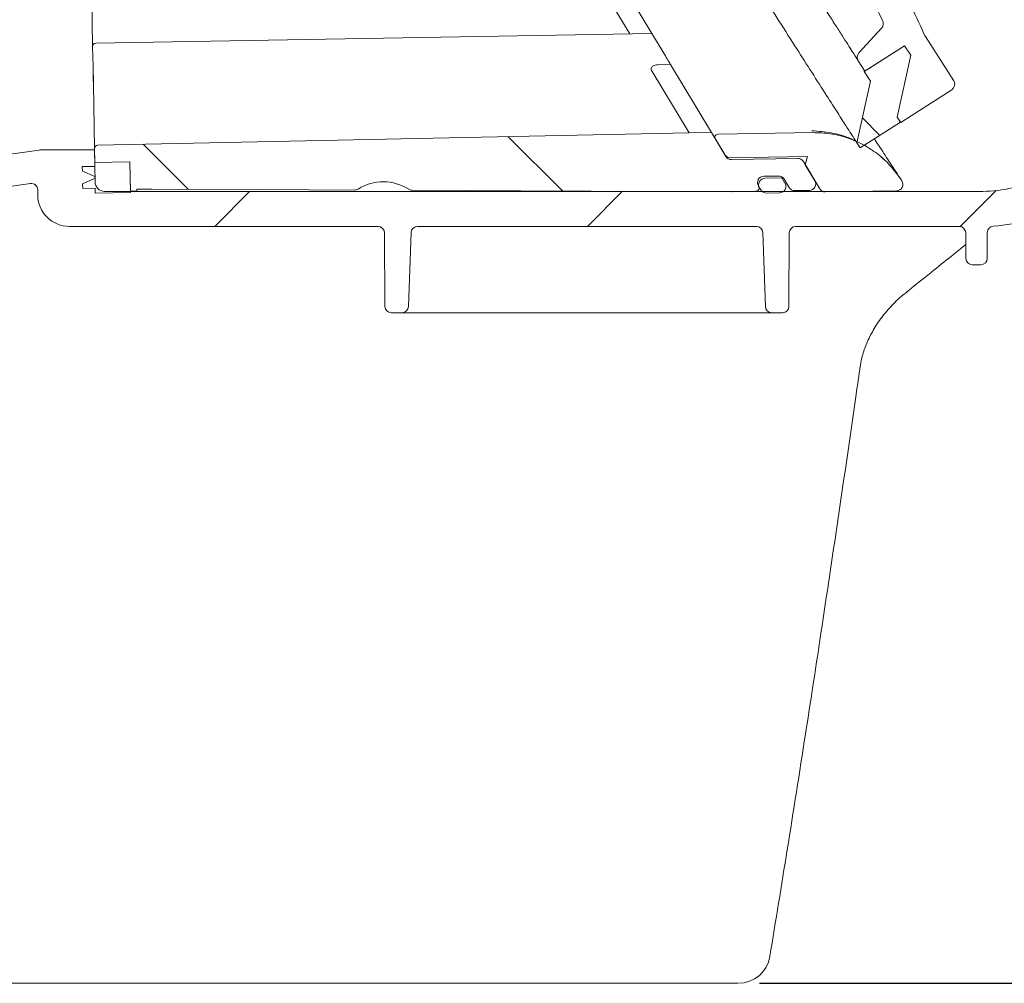
# Model space of a CAD drawing. Units: millimetres. Extents: x 878 to 3278, y 107 to 2657.
# Drawn here: x 2288 to 2442, y 1572 to 1723 of the extents above; entities that cross this region are included whole.
import ezdxf

# ---------------------------------------------------------------- set-up
doc = ezdxf.new("R2010")
doc.units = ezdxf.units.MM
doc.header["$LTSCALE"] = 13
doc.linetypes.add('SLD-Durchgehend', pattern=[0])
doc.layers.add('MAßLINIE_MAßZEICHNUNGEN', color=7, linetype='SLD-Durchgehend')
doc.styles.add('SLDTEXTSTYLE0', font='Opinion Pro')
doc.dimstyles.new('SLDDIMSTYLE0', dxfattribs={"dimtxt": 66.776286, "dimasz": 45.5, "dimexe": 0, "dimexo": 0.0625, "dimgap": 16.694071, "dimtad": 0, "dimdec": 0, "dimrnd": 1e-09, "dimzin": 12, "dimdsep": 46, "dimtxsty": 'SLDTEXTSTYLE0', "dimsah": 1, "dimcen": 0.09, "dimadec": 0, "dimazin": 3, "dimtfac": 1, "dimtdec": 0, "dimtofl": 0, "dimtmove": 0, "dimatfit": 3, "dimfxl": 1, "dimfrac": 2, "dimtolj": 1, "dimtzin": 12, "dimarcsym": 0})

# ---------------------------------------------------------------- blocks, each defined once
blk = doc.blocks.new('SW_HATCH_0')
at = {"color": 0, "linetype": 'SLD-Durchgehend', "lineweight": 18}
for p, q in [((-111.77, -312.94), (-109.03, -315.67)), ((-167.21, -315.87), (-158.72, -324.36)), ((-224.39, -317.06), (-217.36, -324.09)), ((-207.68, -324.42), (-213.18, -329.92)), ((-149.31, -324.42), (-154.81, -329.92)), ((-90.83, -324.31), (-96.45, -329.93))]:
    blk.add_line(p, q, dxfattribs=at)
blk = doc.blocks.new('_D_3')
at = {"layer": 'MAßLINIE_MAßZEICHNUNGEN', "color": 7}
for p, q in [((2744.42, 2192.48), (3238.42, 2192.48)), ((3225.42, 2192.48), (3225.42, 1973.54)), ((3225.42, 1572.48), (3225.42, 1820.67)), ((2404.13, 1572.48), (3238.42, 1572.48))]:
    blk.add_line(p, q, dxfattribs=at)
for points in [[(3225.42, 2192.48), (3205.92, 2146.98), (3244.92, 2146.98)], [(3225.42, 1572.48), (3244.92, 1617.98), (3205.92, 1617.98)]]:
    blk.add_solid(points, dxfattribs=at)
at = {"layer": 'MAßLINIE_MAßZEICHNUNGEN', "color": 7, "insert": (3188.02, 1820.67), "char_height": 68.792, "attachment_point": 1, "rotation": 90, "style": 'SLDTEXTSTYLE0'}
blk.add_mtext('620', dxfattribs=at)
blk = doc.blocks.new('_D_7')
at = {"layer": 'MAßLINIE_MAßZEICHNUNGEN', "color": 7}
for p, q in [((2407.11, 2357.48), (3082.42, 2357.48)), ((3069.42, 2357.48), (3069.42, 2015.36)), ((3069.42, 1692.33), (3069.42, 1862.49)), ((2625.78, 1692.33), (3082.42, 1692.33))]:
    blk.add_line(p, q, dxfattribs=at)
for points in [[(3069.42, 2357.48), (3049.92, 2311.98), (3088.92, 2311.98)], [(3069.42, 1692.33), (3088.92, 1737.83), (3049.92, 1737.83)]]:
    blk.add_solid(points, dxfattribs=at)
at = {"layer": 'MAßLINIE_MAßZEICHNUNGEN', "color": 7, "insert": (3032.02, 1862.49), "char_height": 68.792, "attachment_point": 1, "rotation": 90, "style": 'SLDTEXTSTYLE0'}
blk.add_mtext('665', dxfattribs=at)

msp = doc.modelspace()

# ---------------------------------------------------------------- linework, layer by layer
at = {"color": 7, "linetype": 'SLD-Durchgehend', "lineweight": 18}
for p, q in [((2299.72, 1719.18), (2297.4, 1852.16)), ((2387.27, 1721.21), (2314.88, 1841.7)), ((2383.81, 1721.15), (2334.55, 1803.13)), ((2387.27, 1721.21), (2300.22, 1719.69)), ((2387.27, 1721.21), (2389.39, 1717.68)), ((2419.69, 1718.15), (2423.27, 1722.07)), ((2430.11, 1720.71), (2430.04, 1720.84)), ((2434.55, 1713.77), (2430.11, 1720.71)), ((2299.78, 1716.05), (2299.72, 1719.18)), ((2420.54, 1715.25), (2426.86, 1719.29)), ((2426.86, 1719.29), (2420.63, 1715.31)), ((2426.86, 1719.29), (2427.83, 1717.78)), ((2427.83, 1717.78), (2425.7, 1708.11)), ((2425.7, 1708.11), (2427.83, 1717.78)), ((2299.83, 1713.26), (2299.78, 1716.05)), ((2390.21, 1716.32), (2388.15, 1716.29)), ((2396.6, 1705.69), (2390.21, 1716.32)), ((2420.63, 1715.31), (2419.59, 1716.93)), ((2393.13, 1705.63), (2387.19, 1715.53)), ((2421.51, 1713.74), (2420.54, 1715.25)), ((2300, 1703.18), (2299.83, 1713.26)), ((2419.39, 1704.07), (2421.51, 1713.74)), ((2427.87, 1708.3), (2434.25, 1712.38)), ((2427.87, 1708.3), (2426.24, 1707.26)), ((2426.22, 1707.31), (2419.9, 1703.27)), ((2425.7, 1708.11), (2426.22, 1707.31)), ((2426.24, 1707.26), (2425.7, 1708.11)), ((2393.13, 1705.63), (2300.49, 1703.69)), ((2396.6, 1705.69), (2393.13, 1705.63)), ((2398.68, 1702.23), (2396.6, 1705.69)), ((2397.64, 1705.41), (2412.54, 1705.67)), ((2397.22, 1704.65), (2398.86, 1701.93)), ((2419.9, 1703.27), (2419.39, 1704.07)), ((2273.73, 1700.47), (2291.34, 1702.94)), ((2300.01, 1702.98), (2291.89, 1702.98)), ((2300, 1703.18), (2300.04, 1700.98)), ((2300.1, 1697.96), (2300.01, 1702.98)), ((2305.54, 1701.08), (2300.04, 1700.98)), ((2300.04, 1700.98), (2300.05, 1700.38)), ((2305.62, 1696.53), (2305.54, 1701.08)), ((2305.63, 1696.28), (2305.54, 1701.08)), ((2399.55, 1701.74), (2411.67, 1701.96)), ((2399.73, 1701.45), (2410.12, 1701.63)), ((2413.57, 1696.86), (2411, 1701.14)), ((2411.67, 1701.96), (2411.29, 1700.65)), ((2412.79, 1698.15), (2411.29, 1700.65)), ((2423.18, 1701.81), (2423.68, 1701.43)), ((2298.1, 1700.35), (2300.05, 1700.38)), ((2298.1, 1700.35), (2298.12, 1699.65)), ((2298.12, 1699.65), (2300.08, 1698.83)), ((2289.97, 1697.7), (2281.69, 1696.54)), ((2300.09, 1698.53), (2298.15, 1697.65)), ((2298.15, 1697.65), (2298.16, 1696.95)), ((2300.08, 1698.83), (2300.09, 1698.53)), ((2407.11, 1698.88), (2404.8, 1698.84)), ((2407.63, 1698.59), (2404.98, 1698.54)), ((2407.63, 1698.59), (2407.5, 1698.8)), ((2407.63, 1698.59), (2408.12, 1697.77)), ((2408.77, 1697.08), (2407.98, 1698.39)), ((2426.41, 1698.12), (2426.24, 1698.39)), ((2291.11, 1695.98), (2291.11, 1696.71)), ((2300.11, 1696.98), (2298.16, 1696.95)), ((2300.11, 1696.98), (2300.13, 1696.18)), ((2300.13, 1696.18), (2305.63, 1696.28)), ((2301.59, 1696.48), (2439.08, 1696.48)), ((2306.62, 1696.55), (2305.62, 1696.53)), ((2306.62, 1696.8), (2309.04, 1696.84)), ((2306.62, 1696.55), (2306.62, 1696.8)), ((2403.58, 1696.49), (2399.84, 1696.42)), ((2403.96, 1697.32), (2404, 1697.25)), ((2404.14, 1697.02), (2404, 1697.25)), ((2404.14, 1697.02), (2404.33, 1696.7)), ((2405.21, 1696.22), (2407.28, 1696.25)), ((2411.95, 1696.64), (2409.65, 1696.6)), ((2414.44, 1696.38), (2425.59, 1696.57)), ((2296.11, 1690.98), (2344.42, 1690.98)), ((2345.47, 1678.48), (2345.42, 1689.99)), ((2349.58, 1690.02), (2349.17, 1678.45)), ((2350.58, 1690.98), (2403.65, 1690.98)), ((2405.05, 1678.45), (2404.65, 1690.02)), ((2408.8, 1689.99), (2408.75, 1678.48)), ((2409.8, 1690.98), (2435.42, 1690.98)), ((2436.42, 1689.99), (2436.44, 1685.98)), ((2439.8, 1690.04), (2439.79, 1685.98)), ((2438.79, 1684.98), (2437.44, 1684.98)), ((2348.18, 1677.48), (2346.47, 1677.48)), ((2403.28, 1677.48), (2350.95, 1677.48)), ((2407.75, 1677.48), (2406.05, 1677.48)), ((2391.13, 1572.48), (2092.59, 1572.48))]:
    msp.add_line(p, q, dxfattribs=at)
at = {"color": 7, "linetype": 'SLD-Durchgehend', "lineweight": 18, "flags": 128}
for points in [[(2309.04, 1696.84), (2326.35, 1696.76), (2340.75, 1696.69)], [(2349.77, 1696.65), (2366.78, 1696.58), (2399.82, 1696.42)]]:
    msp.add_lwpolyline(points, dxfattribs=at)
at = {"color": 7, "linetype": 'SLD-Durchgehend', "lineweight": 18}
for centre, radius, start, end in [((2422.53, 1722.74), 1, 317.6, 25.5469), ((2300.22, 1719.19), 0.5, 91, 181), ((2420.43, 1717.47), 1, 137.6, 212.6), ((2433.71, 1713.23), 1, 302.6, 32.6), ((2397.65, 1704.91), 0.5, 91, 211), ((2300.5, 1703.19), 0.5, 91.2, 181), ((2291.89, 1698.98), 4, 90, 98), ((2399.53, 1702.74), 1, 211, 271), ((2399.71, 1702.45), 1, 211, 271), ((2410.14, 1700.63), 1, 31, 91), ((2290.11, 1696.71), 1, 0, 98), ((2301.59, 1697.98), 1.5, 181, 270), ((2345.23, 1690.47), 7.5, 57.6815, 121.7945), ((2404.82, 1697.84), 1, 91, 211), ((2405, 1697.54), 1, 91, 211), ((2407.13, 1697.88), 1, 31, 91), ((2407.27, 1697.25), 1, 271, 31), ((2411.94, 1697.64), 1, 271, 31), ((2425.58, 1697.57), 1, 271, 33), ((2296.11, 1695.98), 5, 180, 270), ((2399.83, 1697.42), 1, 269.7368, 271), ((2403.58, 1696.99), 0.5, 271, 31), ((2405.19, 1697.22), 1, 211, 271), ((2409.63, 1697.6), 1, 211, 271), ((2414.42, 1697.38), 1, 211, 271), ((2439.08, 1716.48), 20, 270, 283.533), ((2439.08, 1716.48), 25.5, 273.7307, 287.1108), ((2344.42, 1689.98), 1, 0.25, 90), ((2350.58, 1689.98), 1, 90, 178), ((2403.65, 1689.98), 1, 2, 90), ((2409.8, 1689.98), 1, 90, 179.75), ((2435.42, 1689.98), 1, 0.25, 90), ((2440.8, 1690.04), 1, 93.7307, 179.75), ((2437.44, 1685.98), 1, 180.25, 270), ((2438.79, 1685.98), 1, 270, 359.75), ((2346.47, 1678.48), 1, 180.25, 270), ((2348.18, 1678.48), 1, 270, 358), ((2406.05, 1678.48), 1, 182, 270), ((2407.75, 1678.48), 1, 270, 359.75), ((2400.83, 1577.48), 5, 269.9939, 350.6172)]:
    msp.add_arc(centre, radius, start, end, dxfattribs=at)
for points, knots in [([(2419.39, 1704.07), (2419.37, 1704.09), (2419.34, 1704.15), (2419.04, 1704.6), (2418.51, 1705.43), (2417.65, 1706.78), (2416.39, 1708.75), (2414.64, 1711.5), (2412.47, 1714.88), (2409.94, 1718.84), (2407.09, 1723.3), (2403.68, 1728.63), (2399.66, 1734.91), (2395.38, 1741.6), (2390.97, 1748.51), (2386.52, 1755.46), (2381.74, 1762.94), (2376.67, 1770.86), (2371.33, 1779.21), (2365.89, 1787.71), (2360.55, 1796.07), (2355.53, 1803.92), (2350.89, 1811.17), (2346.67, 1817.77), (2342.68, 1824), (2339, 1829.77), (2335.67, 1834.97), (2332.88, 1839.33), (2330.39, 1843.23), (2328.24, 1846.59), (2326.48, 1849.34), (2325.22, 1851.31), (2324.36, 1852.66), (2323.83, 1853.49), (2323.54, 1853.94), (2323.5, 1854), (2323.49, 1854.02)], [0, 0, 0, 0, 0.017204, 0.036081, 0.056789, 0.07962, 0.104884, 0.132882, 0.163979, 0.190855, 0.220252, 0.252351, 0.287267, 0.325097, 0.356878, 0.390404, 0.425554, 0.462125, 0.5, 0.540128, 0.578782, 0.615813, 0.650983, 0.68417, 0.715322, 0.749438, 0.780843, 0.809646, 0.836021, 0.867118, 0.895116, 0.92038, 0.943211, 0.963919, 0.982796, 1, 1, 1, 1]), ([(2419.59, 1716.93), (2419.57, 1716.96), (2419.53, 1717.03), (2419.21, 1717.53), (2418.69, 1718.33), (2417.98, 1719.45), (2417.08, 1720.85), (2416.01, 1722.53), (2414.76, 1724.47), (2413.31, 1726.74), (2411.66, 1729.32), (2409.8, 1732.23), (2407.79, 1735.38), (2405.54, 1738.89), (2403.07, 1742.76), (2400.35, 1747.01), (2397.51, 1751.46), (2394.41, 1756.29), (2391.09, 1761.49), (2387.53, 1767.06), (2383.88, 1772.77), (2380.06, 1778.74), (2376.11, 1784.92), (2372.02, 1791.32), (2367.92, 1797.71), (2363.87, 1804.05), (2359.93, 1810.22), (2356.08, 1816.24), (2352.36, 1822.05), (2349.17, 1827.04), (2346.52, 1831.19), (2344.33, 1834.61), (2342.3, 1837.78), (2340.48, 1840.62), (2338.91, 1843.08), (2337.58, 1845.16), (2336.52, 1846.82), (2335.79, 1847.96), (2335.55, 1848.33), (2335.45, 1848.49)], [0, 0, 0, 0, 0.0206037, 0.0412076, 0.0624006, 0.0835946, 0.1041859, 0.1247784, 0.1458583, 0.1669398, 0.1898131, 0.212688, 0.2360628, 0.259439, 0.2858527, 0.3122682, 0.3392499, 0.366233, 0.3969781, 0.4277248, 0.459186, 0.490648, 0.5249242, 0.5591999, 0.5944255, 0.6296501, 0.6646128, 0.6995724, 0.7357881, 0.7719976, 0.7975121, 0.8230245, 0.84923, 0.875433, 0.9009882, 0.9265407, 0.9530858, 0.9796284, 1, 1, 1, 1]), ([(2423.44, 1723.18), (2421.9, 1726.29), (2418.79, 1732.58), (2413.8, 1741.49), (2408.57, 1749.91), (2405.12, 1755.27), (2403.4, 1757.94)], [0, 0, 0, 0, 0.2591921, 0.5244277, 0.7621543, 1, 1, 1, 1]), ([(2421.38, 1738.11), (2422.91, 1735.28), (2425.96, 1729.6), (2428.68, 1723.76), (2430.04, 1720.84)], [0, 0, 0, 0, 0.499626, 1, 1, 1, 1]), ([(2389.39, 1717.68), (2389.57, 1717.38), (2389.86, 1716.91), (2390.12, 1716.48), (2390.21, 1716.32)], [0, 0, 0, 0, 0.625596, 1, 1, 1, 1]), ([(2299.83, 1713.26), (2299.83, 1713.43), (2299.82, 1713.76), (2299.81, 1714.5), (2299.79, 1715.3), (2299.78, 1715.81), (2299.78, 1716.05)], [0, 0, 0, 0, 0.259627, 0.519254, 0.778883, 1, 1, 1, 1]), ([(2388.15, 1716.29), (2388.04, 1716.28), (2387.81, 1716.26), (2387.52, 1716.15), (2387.3, 1716), (2387.17, 1715.83), (2387.13, 1715.66), (2387.17, 1715.57), (2387.19, 1715.53)], [0, 0, 0, 0, 0.1999699, 0.4008452, 0.555667, 0.7114093, 0.8482157, 1, 1, 1, 1]), ([(2412.33, 1705.97), (2413.35, 1705.89), (2415.41, 1705.72), (2417.83, 1705.06), (2419.08, 1704.4), (2419.42, 1704.22)], [0, 0, 0, 0, 0.414372, 0.841472, 1, 1, 1, 1]), ([(2412.54, 1705.67), (2413.43, 1705.65), (2415.23, 1705.59), (2417.85, 1704.94), (2420.36, 1703.88), (2422.62, 1702.41), (2424.65, 1700.59), (2425.7, 1699.13), (2426.24, 1698.39)], [0, 0, 0, 0, 0.164255, 0.333273, 0.497528, 0.666546, 0.830887, 1, 1, 1, 1]), ([(2422.14, 1704.7), (2422.18, 1704.63), (2422.95, 1703.46), (2424.03, 1701.78), (2425.31, 1699.82), (2426.09, 1698.62), (2426.19, 1698.46), (2426.24, 1698.39)], [0, 0, 0, 0, 0.014958, 0.26305, 0.509862, 0.755851, 1, 1, 1, 1]), ([(2341.28, 1696.84), (2341.18, 1696.79), (2341.01, 1696.71), (2340.82, 1696.7), (2340.75, 1696.69)], [0, 0, 0, 0, 0.60235, 1, 1, 1, 1]), ([(2349.77, 1696.65), (2349.66, 1696.66), (2349.47, 1696.68), (2349.31, 1696.77), (2349.24, 1696.81)], [0, 0, 0, 0, 0.60235, 1, 1, 1, 1]), ([(2427.22, 1680.77), (2429.27, 1682.4), (2432.35, 1684.85), (2435.41, 1687.34), (2436.43, 1688.17)], [0, 0, 0, 0, 0.665839, 1, 1, 1, 1]), ([(2419.95, 1669.16), (2419.98, 1669.42), (2420.09, 1670.35), (2420.61, 1671.99), (2421.49, 1674.03), (2422.7, 1676.05), (2424.23, 1677.97), (2425.75, 1679.57), (2426.83, 1680.42), (2427.24, 1680.74)], [0, 0, 0, 0, 0.060847, 0.216005, 0.377621, 0.5443, 0.718859, 0.891709, 1, 1, 1, 1]), ([(2350.95, 1677.48), (2350.71, 1677.48), (2350.14, 1677.48), (2349.3, 1677.48), (2348.55, 1677.48), (2348.29, 1677.48), (2348.18, 1677.48)], [0, 0, 0, 0, 0.197142, 0.478774, 0.760491, 1, 1, 1, 1]), ([(2406.05, 1677.48), (2405.98, 1677.48), (2405.81, 1677.48), (2405.18, 1677.48), (2404.29, 1677.48), (2403.62, 1677.48), (2403.28, 1677.48)], [0, 0, 0, 0, 0.166037, 0.4439, 0.721954, 1, 1, 1, 1]), ([(2405.76, 1576.67), (2406.67, 1582.24), (2409.54, 1599.86), (2414.09, 1629.2), (2417.81, 1654.47), (2419.69, 1667.67), (2419.9, 1669.16)], [0, 0, 0, 0, 0.180895, 0.572449, 0.951747, 1, 1, 1, 1]), ([(2400.73, 1572.48), (2400.72, 1572.48), (2400.69, 1572.48), (2399.44, 1572.48), (2397.28, 1572.48), (2394.39, 1572.48), (2392.21, 1572.48), (2391.13, 1572.48)], [0, 0, 0, 0, 0.15873, 0.369387, 0.577903, 0.789023, 1, 1, 1, 1])]:
    msp.add_open_spline(points, degree=3, knots=knots, dxfattribs=at)

# ---------------------------------------------------------------- block references
msp.add_blockref('SW_HATCH_0', (2532.01, 2020.91), dxfattribs=at)

# ---------------------------------------------------------------- dimensions: what is measured, and where the dimension line sits
at = {"layer": 'MAßLINIE_MAßZEICHNUNGEN', "color": 7}
for base, p1, p2, picture, middle in [((3069.42, 1692.33), (2394.11, 2357.48), (2612.78, 1692.33), '_D_7', (3069.42, 1938.93)), ((3225.42, 1572.48), (2731.42, 2192.48), (2391.13, 1572.48), '_D_3', (3225.42, 1897.11))]:
    dim = msp.add_linear_dim(base=base, p1=p1, p2=p2, angle=90, dimstyle='SLDDIMSTYLE0', dxfattribs=at)
    dim.commit()
    dim.dimension.update_dxf_attribs({"geometry": picture, "text_midpoint": middle, "dimtype": 160})

doc.saveas('drawing.dxf')
